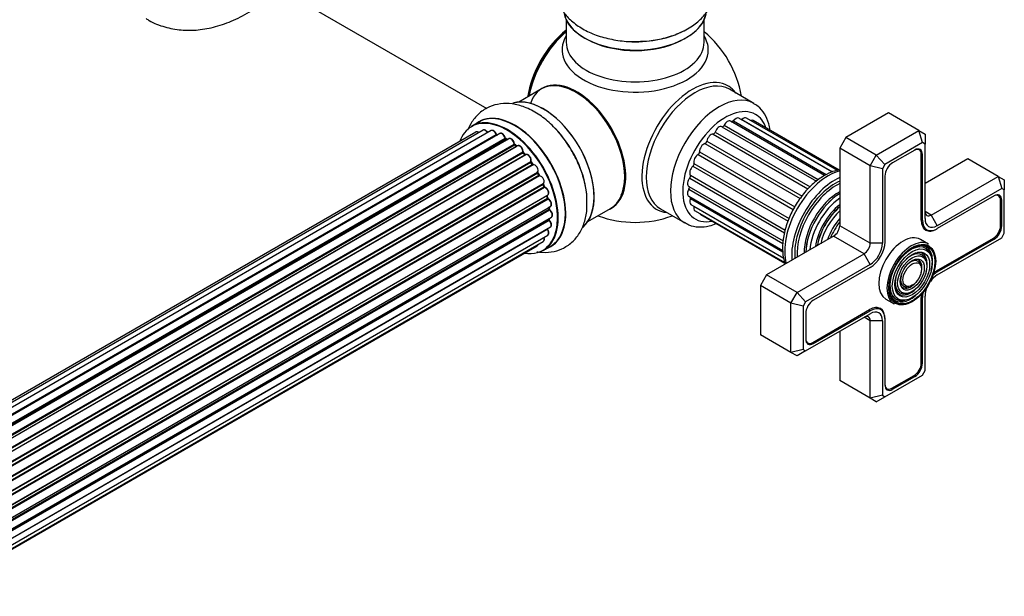
# Model space of a CAD drawing. Units: millimetres. Extents: x 0 to 1458, y 0 to 3422.
# Drawn here: x 1230 to 1458, y 221 to 355 of the extents above; entities that cross this region are included whole.
import ezdxf

# ---------------------------------------------------------------- set-up
doc = ezdxf.new("R2010")
doc.units = ezdxf.units.MM
doc.layers.add('DV6_Défaut', color=7, linetype='Continuous')
doc.layers.add('Défaut', color=7, linetype='Continuous')

# ---------------------------------------------------------------- blocks, each defined once
blk = doc.blocks.new('SE5')
at = {"layer": 'DV6_Défaut', "color": 7, "linetype": 'Continuous'}
for p, q in [((1286.27, 364.21), (1338.18, 334.24)), ((1356.59, 354.76), (1356.59, 349.64)), ((1388.59, 349.64), (1388.59, 354.76)), ((1350.87, 338.78), (1345.61, 335.74)), ((1400.1, 335.43), (1394.45, 338.7)), ((1416.5, 318.72), (1394.71, 331.3)), ((1395.36, 331.36), (1416.91, 318.92)), ((1418.22, 319.53), (1396.64, 331.99)), ((1397.35, 331.69), (1418.33, 319.58)), ((1419.53, 319.87), (1398.42, 332.05)), ((1419.91, 319.95), (1399.94, 331.48)), ((1431.35, 333.21), (1421.45, 327.5)), ((1438.42, 329.13), (1431.35, 333.21)), ((1337.3, 329.24), (1010.12, 140.34)), ((1339.19, 329.12), (1011.46, 139.91)), ((1336.29, 331.12), (1334.63, 330.16)), ((1392.73, 330.04), (1414.64, 317.39)), ((1393.24, 330.37), (1415.07, 317.77)), ((1428.52, 323.41), (1438.42, 329.13)), ((1438.42, 329.13), (1439.83, 328.31)), ((1439.25, 326.34), (1438.42, 329.13)), ((1335.62, 328.8), (1009.45, 140.49)), ((1012.94, 139.21), (1340.33, 328.23)), ((1340.49, 328.05), (1013.18, 139.08)), ((1341.21, 328.45), (1013.2, 139.07)), ((1014.66, 138.15), (1342.4, 327.37)), ((1342.54, 327.16), (1014.88, 137.99)), ((1343.28, 327.25), (1015.14, 137.8)), ((1342.89, 327.03), (1342.64, 327.17)), ((1389.2, 326.68), (1411.3, 313.92)), ((1390.66, 328.31), (1412.66, 315.6)), ((1391.15, 328.78), (1413.15, 316.07)), ((1421.45, 327.5), (1420.03, 325.05)), ((1428.52, 323.41), (1421.45, 327.5)), ((1439.83, 328.31), (1439.83, 326)), ((1016.53, 136.65), (1344.49, 326)), ((1344.6, 325.77), (1016.72, 136.47)), ((1017.09, 136.12), (1345.01, 325.44)), ((1345.31, 325.59), (1017.11, 136.1)), ((1345.09, 325.46), (1344.7, 325.78)), ((1388.77, 326.11), (1410.84, 313.36)), ((1420.03, 325.05), (1420.03, 307.08)), ((1427.11, 320.96), (1420.03, 325.05)), ((1439.25, 326.34), (1430.52, 321.3)), ((1437.46, 324.62), (1432.3, 321.64)), ((1438.47, 324.65), (1438.12, 324.85)), ((1439.83, 326), (1439.25, 326.34)), ((1439.83, 308.72), (1439.83, 326)), ((1018.41, 134.75), (1346.5, 324.17)), ((1346.59, 323.94), (1018.57, 134.56)), ((1018.93, 134.14), (1346.96, 323.53)), ((1347.2, 323.52), (1019.01, 134.05)), ((1347.05, 323.55), (1346.68, 323.96)), ((1387.17, 323.57), (1409.27, 310.81)), ((1387.53, 324.21), (1409.65, 311.44)), ((1427.11, 320.96), (1428.52, 323.41)), ((1430.52, 321.3), (1428.52, 323.41)), ((1438.94, 323.77), (1439.23, 323.6)), ((1438.95, 308.37), (1438.95, 323.6)), ((1439.23, 308.37), (1439.23, 323.6)), ((1449.73, 322.6), (1439.83, 316.88)), ((1456.8, 318.52), (1449.73, 322.6)), ((1020.19, 132.5), (1348.35, 321.97)), ((1348.4, 321.74), (1020.32, 132.32)), ((1020.65, 131.85), (1348.73, 321.27)), ((1348.91, 321.17), (1020.74, 131.7)), ((1348.81, 321.3), (1348.48, 321.77)), ((1385.98, 320.85), (1408.06, 308.1)), ((1386.23, 321.52), (1408.33, 308.76)), ((1427.11, 303), (1427.11, 320.96)), ((1429.93, 320.29), (1427.11, 320.96)), ((1430.52, 321.3), (1429.93, 320.29)), ((1429.93, 320.29), (1429.93, 303)), ((1021.78, 130.01), (1349.95, 319.49)), ((1349.97, 319.27), (1021.87, 129.85)), ((1022.15, 129.34), (1350.24, 318.76)), ((1350.42, 318.62), (1022.24, 129.15)), ((1350.31, 318.81), (1350.04, 319.32)), ((1385.26, 318.13), (1407.26, 305.43)), ((1385.39, 318.79), (1407.41, 306.07)), ((1430.53, 318.58), (1430.53, 303.35)), ((1441.25, 309.53), (1456.8, 318.52)), ((1456.8, 318.52), (1458.22, 317.7)), ((1456.8, 318.52), (1457.63, 315.73)), ((1458.22, 317.7), (1458.22, 315.39)), ((1023.09, 127.38), (1351.26, 316.85)), ((1351.22, 316.65), (1023.15, 127.24)), ((1023.37, 126.72), (1351.42, 316.12)), ((1351.59, 315.94), (1023.46, 126.5)), ((1351.49, 316.18), (1351.28, 316.71)), ((1385.03, 316.19), (1406.91, 303.56)), ((1385.06, 315.58), (1406.88, 302.97)), ((1457.63, 315.73), (1442.66, 307.08)), ((1458.22, 315.39), (1457.63, 315.73)), ((1458.22, 305.31), (1458.22, 315.39)), ((1024.09, 124.69), (1352.29, 314.18)), ((1352.1, 313.98), (1024.12, 124.62)), ((1024.27, 124.11), (1352.22, 313.45)), ((1352.37, 313.25), (1024.34, 123.86)), ((1352.28, 313.53), (1352.16, 314.05)), ((1385.03, 313.92), (1406.82, 301.34)), ((1385.39, 313.35), (1406.81, 300.98)), ((1455.85, 314), (1442.66, 306.39)), ((1456.86, 314.04), (1456.51, 314.24)), ((1457.33, 313.15), (1457.62, 312.98)), ((1457.33, 307.02), (1457.33, 312.98)), ((1457.62, 307.02), (1457.62, 312.98)), ((1024.75, 122.06), (1352.93, 311.54)), ((1024.83, 121.63), (1352.61, 310.88)), ((1352.74, 310.66), (1024.87, 121.37)), ((1352.67, 310.96), (1352.64, 311.37)), ((1361.61, 308.03), (1366.87, 311.07)), ((1378.45, 310.99), (1384.1, 307.72)), ((1385.52, 312), (1407.09, 299.54)), ((1386.23, 311.58), (1407.1, 299.54)), ((1415.9, 310.67), (1415.87, 310.63)), ((1025.05, 119.61), (1353.15, 309.04)), ((1025.06, 119.43), (1352.57, 308.52)), ((1352.63, 308.59), (1352.64, 308.74)), ((1386.47, 310.55), (1407.3, 298.53)), ((1387.81, 309.68), (1407.33, 298.41)), ((1438.95, 308.53), (1439.23, 308.37)), ((1441.25, 309.53), (1439.83, 310.35)), ((1441.25, 309.53), (1442.66, 307.08)), ((1352.16, 306.23), (1025.03, 117.36)), ((1025.04, 117.47), (1352.93, 306.78)), ((1352.66, 308.29), (1025.07, 119.15)), ((1413.47, 306.47), (1413.45, 306.42)), ((1427.11, 303), (1420.03, 307.08)), ((1439.39, 306.64), (1440.24, 306.15)), ((1442.66, 306.39), (1442.52, 306.31)), ((1442.52, 306.31), (1442.52, 306.31)), ((1457.33, 307.19), (1457.62, 307.02)), ((1024.79, 115.8), (1352.29, 304.88)), ((1418.62, 304.63), (1403.06, 295.65)), ((1425.69, 300.55), (1418.62, 304.63)), ((1440.65, 302.79), (1438.74, 303.89)), ((1442.52, 296.59), (1455.71, 304.21)), ((1442.66, 295.65), (1457.63, 304.3)), ((1442.66, 296.35), (1455.85, 303.96)), ((1455.57, 304.12), (1455.85, 303.96)), ((1457.63, 304.3), (1458.22, 305.31)), ((1024.43, 114.54), (1349.87, 302.43)), ((1024.51, 114.76), (1351.26, 303.41)), ((1351.28, 301.32), (1352.94, 302.28)), ((1429.93, 303), (1427.11, 303)), ((1410.13, 291.57), (1425.69, 300.55)), ((1427.11, 298.1), (1425.69, 300.55)), ((1440.03, 298.96), (1439.86, 299.35)), ((1441.18, 300.13), (1441.02, 300.53)), ((1427.11, 298.1), (1412.13, 289.46)), ((1427.11, 297.41), (1413.92, 289.8)), ((1438.87, 297.78), (1438.71, 298.18)), ((1403.06, 295.65), (1401.65, 293.2)), ((1410.13, 291.57), (1403.06, 295.65)), ((1442.38, 296.51), (1442.66, 296.35)), ((1401.65, 293.2), (1401.65, 281.77)), ((1408.72, 289.12), (1401.65, 293.2)), ((1435.67, 292.92), (1436.1, 292.98)), ((1408.72, 289.12), (1410.13, 291.57)), ((1412.13, 289.46), (1410.13, 291.57)), ((1435.23, 291.33), (1435.66, 291.39)), ((1438.95, 290.57), (1439.23, 290.41)), ((1438.95, 275.18), (1438.95, 290.41)), ((1439.23, 275.18), (1439.23, 290.41)), ((1439.83, 273.47), (1439.83, 290.75)), ((1408.72, 277.69), (1408.72, 289.12)), ((1411.55, 288.44), (1408.72, 289.12)), ((1412.13, 289.46), (1411.55, 288.44)), ((1411.55, 288.44), (1411.55, 278.37)), ((1429.53, 287.61), (1428.69, 288.09)), ((1430.74, 290.03), (1432.65, 288.93)), ((1434.79, 289.74), (1435.21, 289.8)), ((1412.13, 278.03), (1427.11, 286.67)), ((1412.15, 286.73), (1412.15, 280.77)), ((1413.78, 280), (1426.96, 287.61)), ((1413.92, 279.75), (1427.11, 287.37)), ((1427.11, 285.04), (1425.69, 285.86)), ((1426.82, 287.53), (1427.11, 287.37)), ((1430.53, 285.55), (1430.53, 285.39)), ((1430.53, 285.55), (1430.53, 285.55)), ((1427.11, 267.08), (1427.11, 285.04)), ((1429.93, 285.04), (1427.11, 285.04)), ((1429.93, 285.04), (1429.93, 267.75)), ((1430.53, 285.39), (1430.53, 270.16)), ((1408.72, 277.69), (1401.65, 281.77)), ((1420.03, 282.59), (1420.03, 271.16)), ((1412.28, 280.08), (1412.63, 279.88)), ((1413.63, 279.92), (1413.92, 279.75)), ((1411.55, 278.37), (1408.72, 277.69)), ((1410.13, 276.87), (1408.72, 277.69)), ((1412.13, 278.03), (1410.13, 276.87)), ((1411.55, 278.37), (1412.13, 278.03)), ((1438.95, 275.34), (1439.23, 275.18)), ((1430.52, 267.41), (1439.25, 272.45)), ((1432.16, 269.38), (1437.32, 272.36)), ((1432.3, 269.14), (1437.46, 272.12)), ((1437.18, 272.28), (1437.46, 272.12)), ((1439.25, 272.45), (1439.83, 273.47)), ((1427.11, 267.08), (1420.03, 271.16)), ((1429.93, 267.75), (1427.11, 267.08)), ((1428.52, 266.26), (1430.52, 267.41)), ((1429.93, 267.75), (1430.52, 267.41)), ((1430.66, 269.47), (1431.01, 269.27)), ((1432.01, 269.3), (1432.3, 269.14)), ((1428.52, 266.26), (1427.11, 267.08))]:
    blk.add_line(p, q, dxfattribs=at)
for centre, radius, start, end in [((1372.59, 332.84), 25, 9.7918, 50.2082), ((1340.77, 328.41), 0.392, 196.1445, 238.7503), ((1342.88, 327.53), 0.432, 190.9821, 235.7807), ((1344.98, 326.12), 0.437, 185.4135, 230.0462), ((1346.96, 324.24), 0.404, 179.7486, 224.7265), ((1350.63, 318.95), 0.348, 204.5089, 243.9361), ((1351.85, 316.3), 0.378, 197.7794, 242.7504), ((1352.7, 313.62), 0.423, 192.5316, 237.597), ((1353.11, 311.02), 0.44, 187.1253, 231.755), ((1353.04, 308.6), 0.417, 181.3755, 226.3316), ((1372.59, 332.84), 25, 249.7918, 290.2082)]:
    blk.add_arc(centre, radius, start, end, dxfattribs=at)
for centre, major_axis, ratio, start_param, end_param in [((1372.59, 357.42), (16.65, 0), 0.57735, 3.141593, 6.144713), ((1372.59, 357.34), (-16.55, 0), 0.57735, 0.153204, 3.050788), ((1358.73, 340.85), (-8, -13.86), 0.57735, 4.117352, 5.307426), ((1358.8, 340.81), (7.95, 13.77), 0.57735, 0.983382, 2.158211), ((1359.33, 340.5), (-8.27, -14.32), 0.57735, 4.163679, 5.261099), ((1372.59, 359.34), (-16.65, 0), 0.57735, 1.522281, 2.31294), ((1372.59, 347.84), (16.96, 0), 0.57735, 2.802804, 6.283185), ((1372.59, 349.64), (-16, 0), 0.57735, 0, 3.141593), ((1372.59, 356.93), (16, 0), 0.57735, 4.019007, 5.424253), ((1372.59, 347.84), (16.96, 0), 0.57735, 0, 0.338789), ((1359.04, 325.03), (8.03, -13.91), 0.57735, 0, 3.603226), ((1358.87, 324.92), (-8, 13.86), 0.57735, 3.141593, 6.283185), ((1385.85, 325.19), (8.27, 14.32), 0.57735, 0, 3.396887), ((1386.45, 324.84), (-8, -13.86), 0.57735, 3.141593, 6.283185), ((1359.01, 325.01), (-7.97, 13.8), 0.57735, 3.351646, 6.073132), ((1359.01, 325.01), (7.9, -13.68), 0.57735, 0.397358, 2.518373), ((1385.85, 325.19), (8.27, 14.32), 0.57735, 6.027891, 6.283185), ((1351.3, 320.56), (-8.33, 14.42), 0.57735, 3.24139, 6.1423), ((1351.37, 320.6), (8.27, -14.33), 0.57735, 0.148091, 2.999426), ((1392.1, 321.58), (-8, -13.86), 0.57735, 3.152837, 6.266309), ((1344.62, 316.7), (-8.33, 14.42), 0.57735, 3.141593, 6.283185), ((1393.52, 320.76), (7, 12.12), 0.57735, 0, 3.616493), ((1342.89, 315.7), (-8.27, 14.33), 0.57735, 2.702611, 6.283185), ((1342.96, 315.74), (8.32, -14.42), 0.57735, 0, 3.141593), ((1344.68, 316.73), (8.35, -14.46), 0.57735, 0, 3.213107), ((1394.01, 330.09), (-0.7, -1.21), 0.57735, 3.141593, 4.811384), ((1395.15, 331.57), (0.25, 0.433), 0.57735, 3.582167, 4.560056), ((1395.94, 330.78), (-0.7, -1.21), 0.57735, 3.141593, 4.560056), ((1397.22, 331.99), (0.25, 0.433), 0.57735, 4.096607, 4.308729), ((1397.72, 330.84), (-0.7, -1.21), 0.57735, 3.141593, 4.308729), ((1399.24, 330.27), (-0.7, -1.21), 0.57735, 3.141593, 3.76316), ((1393.52, 320.76), (7, 12.12), 0.57735, 5.815171, 6.283185), ((1342.89, 315.7), (-8.27, 14.33), 0.57735, 0, 0.438981), ((1337.8, 328.37), (0.5, -0.866), 0.57735, 1.521907, 3.141593), ((1339.69, 328.25), (0.5, -0.866), 0.57735, 1.224885, 3.141593), ((1349.64, 319.6), (8.32, -14.42), 0.57735, 0.733389, 1.975116), ((1392.05, 328.81), (-0.7, -1.21), 0.57735, 3.168262, 5.062711), ((1392.97, 330.47), (0.25, 0.433), 0.57735, 3.168262, 4.811384), ((1336.12, 327.94), (0.5, -0.866), 0.57735, 2.143788, 3.141593), ((1342.89, 315.7), (7, -12.12), 0.57735, -3.707884, -3.660635), ((1340.2, 328.24), (-0.19, -0.063), 0.276836, 2.215339, 3.141691), ((1340.46, 328.23), (-0.1, 0.173), 0.57735, 1.224885, 2.586411), ((1340.52, 327.87), (-0.059, -0.191), 0.693863, 3.328092, 3.782162), ((1341.71, 327.58), (0.5, -0.866), 0.57735, 1.015446, 3.141593), ((1342.89, 315.7), (7, -12.12), 0.57735, -3.926991, -3.870366), ((1342.26, 327.41), (-0.197, -0.036), 0.430491, 2.264847, 3.14145), ((1342.54, 327.33), (-0.1, 0.173), 0.57735, 1.015446, 2.376971), ((1342.54, 327), (-0.097, -0.175), 0.58922, 3.141661, 3.916384), ((1342.75, 315.62), (-7, 12.12), 0.57735, -0.806175, -0.764621), ((1343.24, 315.9), (-6.75, 11.69), 0.57735, -0.757287, -0.718281), ((1343.78, 326.39), (0.5, -0.866), 0.57735, 0.806006, 3.141593), ((1388.86, 326.55), (0.25, 0.433), 0.57735, 3.670916, 5.314039), ((1390.18, 327.03), (-0.7, -1.21), 0.57735, 3.419589, 5.314039), ((1390.83, 328.76), (0.25, 0.433), 0.57735, 3.419589, 5.062711), ((1342.89, 315.7), (7, -12.12), 0.57735, -4.162215, -4.08431), ((1344.35, 326.07), (-0.2, -0.004), 0.56533, 2.346101, 3.141425), ((1344.63, 325.92), (-0.1, 0.173), 0.57735, 0.806006, 2.167532), ((1344.58, 325.63), (-0.125, -0.156), 0.458826, 3.142102, 4.005088), ((1342.75, 315.62), (-7, 12.12), 0.57735, -1.015615, -0.974061), ((1344.97, 325.3), (-0.129, -0.153), 0.430373, 3.337597, 4.01839), ((1345.04, 325.58), (-0.1, 0.173), 0.57735, -4.157207, -4.011887), ((1345.81, 324.72), (0.5, -0.866), 0.57735, 0.596567, 3.141593), ((1388.51, 324.86), (-0.7, -1.21), 0.57735, 3.670916, 5.565366), ((1437.32, 322.66), (-1.15, -1.99), 0.57735, 2.356194, 3.926991), ((1437.46, 322.58), (-1.25, -2.17), 0.57735, 2.356194, 3.926991), ((1342.89, 315.7), (7, -12.12), 0.57735, -4.376363, -4.297734), ((1346.64, 324.06), (-0.1, 0.173), 0.57735, 0.596567, 1.958092), ((1346.36, 324.28), (-0.197, 0.036), 0.675463, 2.470206, 3.142682), ((1346.53, 323.82), (-0.146, -0.137), 0.308379, 3.14191, 4.060197), ((1342.75, 315.62), (-7, 12.12), 0.57735, -1.225054, -1.1835), ((1346.9, 323.41), (-0.149, -0.133), 0.276707, 3.156914, 4.067876), ((1347.02, 323.64), (-0.1, 0.173), 0.57735, 1.916538, 2.805994), ((1347.7, 322.66), (0.5, -0.866), 0.57735, 0.387127, 3.141593), ((1342.89, 315.7), (7, -12.12), 0.57735, -4.589634, -4.512802), ((1387.17, 322.42), (-0.7, -1.21), 0.57735, 3.922244, 5.816693), ((1387.17, 323.98), (0.25, 0.433), 0.57735, 3.922244, 5.565366), ((1348.48, 321.83), (-0.1, 0.173), 0.57735, 0.387127, 1.748653), ((1348.22, 322.1), (-0.182, 0.084), 0.756074, 2.651188, 3.141927), ((1348.32, 321.65), (-0.162, -0.117), 0.144455, 3.141734, 4.089394), ((1342.75, 315.62), (-7, 12.12), 0.57735, -1.434494, -1.39294), ((1348.82, 321.35), (0.1, -0.173), 0.57735, 4.848692, 6.210217), ((1349.37, 320.29), (0.5, -0.866), 0.57735, 0.177688, 3.068625), ((1386.22, 319.88), (-0.7, -1.21), 0.57735, 4.173571, 6.068021), ((1385.89, 321.2), (0.25, 0.433), 0.57735, 4.173571, 5.816693), ((1417.35, 307), (7.13, 12.34), 0.57735, 0.515465, 2.626127), ((1432.3, 319.6), (1.25, 2.17), 0.57735, 0.785398, 2.356194), ((1350.07, 319.33), (-0.1, 0.173), 0.57735, 0.177688, 1.539213), ((1342.89, 315.7), (7, -12.12), 0.57735, 1.477195, 1.561597), ((1349.84, 319.65), (-0.147, 0.136), 0.803641, 2.896644, 3.143526), ((1349.86, 319.22), (-0.175, -0.097), 0.025783, 2.186511, 3.141498), ((1342.75, 315.62), (7, -12.12), 0.57735, 1.497659, 1.539213), ((1350.13, 318.72), (-0.177, -0.093), 0.059663, 2.187538, 3.141492), ((1350.35, 318.81), (-0.1, 0.173), 0.57735, 1.497659, 2.859185), ((1350.76, 317.71), (-0.5, 0.866), 0.57735, 3.141593, 6.000778), ((1350.48, 318.44), (0.012, -0.2), 0.784153, 3.148212, 3.517), ((1385.73, 317.4), (0.7, 1.21), 0.57735, 1.283306, 3.141593), ((1385.09, 318.39), (0.25, 0.433), 0.57735, 4.424899, 6.068021), ((1418.97, 306.06), (-7.12, -12.34), 0.57735, 3.821532, 5.603246), ((1351.34, 316.66), (0.1, -0.173), 0.57735, 3.219385, 4.471367), ((1351.1, 316.63), (-0.186, -0.075), 0.194894, 2.200169, 3.130658), ((1342.75, 315.62), (7, -12.12), 0.57735, 1.28822, 1.329774), ((1342.89, 315.7), (7, -12.12), 0.57735, 1.264959, 1.341197), ((1351.3, 316.11), (-0.187, -0.07), 0.227664, 2.205477, 3.141377), ((1351.55, 316.12), (-0.1, 0.173), 0.57735, 1.28822, 2.649746), ((1351.63, 315.76), (-0.045, -0.195), 0.719711, 3.140549, 3.730427), ((1351.79, 315.04), (-0.5, 0.866), 0.57735, 3.141593, 5.791338), ((1351.63, 315.76), (-0.045, -0.195), 0.719711, 3.119702, 3.140549), ((1385.73, 315.13), (0.7, 1.21), 0.57735, 1.534633, 3.141593), ((1384.82, 315.74), (-0.25, -0.433), 0.57735, 1.534633, 3.071087), ((1418.97, 306.06), (-6.63, -11.47), 0.57735, 3.81354, 5.611238), ((1419.33, 305.86), (-6.5, -11.26), 0.57735, 3.849992, 5.574786), ((1352.23, 313.95), (0.1, -0.173), 0.57735, 3.739839, 4.261927), ((1351.96, 314), (-0.194, -0.05), 0.355487, 2.236608, 3.123443), ((1342.75, 315.62), (7, -12.12), 0.57735, 1.07878, 1.120334), ((1342.89, 315.7), (7, -12.12), 0.57735, 1.047386, 1.127993), ((1352.09, 313.48), (-0.195, -0.044), 0.385716, 2.24692, 3.141163), ((1352.36, 313.42), (-0.1, 0.173), 0.57735, 1.07878, 2.440306), ((1352.38, 313.08), (-0.087, -0.18), 0.623814, 3.14123, 3.881245), ((1352.43, 312.4), (-0.5, 0.866), 0.57735, 3.141593, 5.581899), ((1386.22, 313.21), (0.7, 1.21), 0.57735, 1.785961, 3.141593), ((1385.09, 313.4), (-0.25, -0.433), 0.57735, 1.785961, 2.575573), ((1419.84, 305.56), (-5.69, -9.85), 0.57735, 3.902921, 5.521857), ((1420.32, 305.29), (-5.77, -10), 0.57735, 3.962052, 5.462726), ((1420.21, 305.35), (-5.66, -9.81), 0.57735, 3.948455, 5.476323), ((1420.81, 305), (-5.48, -9.49), 0.57735, 4.027741, 5.397037), ((1455.71, 312.04), (-1.15, -1.99), 0.57735, 2.356194, 3.926991), ((1455.85, 311.96), (-1.25, -2.17), 0.57735, 2.356194, 3.926991), ((1342.75, 315.62), (7, -12.12), 0.57735, 0.869341, 0.910895), ((1352.47, 310.95), (-0.2, -0.014), 0.52691, 2.317603, 3.141135), ((1352.75, 310.81), (0.1, -0.173), 0.57735, 4.010934, 5.372459), ((1342.89, 315.7), (7, -12.12), 0.57735, 0.838309, 0.916011), ((1352.72, 310.51), (-0.117, -0.162), 0.500653, 3.141964, 3.982271), ((1352.65, 309.9), (-0.5, 0.866), 0.57735, 3.165557, 5.372459), ((1359.04, 325.03), (8.03, -13.91), 0.57735, 6.191714, 6.283185), ((1387.17, 311.77), (0.7, 1.21), 0.57735, 2.037288, 3.141593), ((1421.26, 304.74), (-4.93, -8.53), 0.57735, 4.104592, 5.320186), ((1421.71, 304.48), (5.02, 8.7), 0.57735, 1.023842, 2.11775), ((1421.63, 304.53), (-4.93, -8.53), 0.57735, 4.158475, 5.266303), ((1352.71, 308.41), (-0.1, 0.173), 0.57735, 0.659901, 2.021427), ((1352.43, 308.62), (-0.199, 0.023), 0.645075, 2.42733, 3.142115), ((1343.24, 315.9), (-6.75, 11.69), 0.57735, 3.722864, 3.772604), ((1342.89, 315.7), (7, -12.12), 0.57735, 0.621736, 0.670163), ((1352.65, 309.9), (-0.5, 0.866), 0.57735, 3.141593, 3.165557), ((1388.51, 310.89), (0.7, 1.21), 0.57735, 2.786382, 3.141593), ((1422.14, 304.24), (-4.84, -8.38), 0.57735, 4.238938, 5.18584), ((1422.62, 303.96), (-4.25, -7.36), 0.57735, 4.3713, 5.053478), ((1442.52, 310.43), (2.53, 4.37), 0.57735, 2.356194, 3.926991), ((1442.66, 310.35), (2.43, 4.2), 0.57735, 2.356194, 3.926991), ((1441.25, 311.17), (1, 1.73), 0.57735, 2.356194, 3.926991), ((1442.66, 310.35), (2, 3.46), 0.57735, 2.356194, 3.926991), ((1352.23, 306.33), (-0.1, 0.173), 0.57735, 1.358677, 1.811988), ((1352.08, 306.14), (-0.157, -0.123), 0.195028, 3.14192, 4.082996), ((1351.79, 305.75), (-0.5, 0.866), 0.57735, 3.141593, 4.95358), ((1352.62, 308.16), (-0.14, -0.143), 0.355612, 3.142054, 4.046538), ((1352.43, 307.65), (-0.5, 0.866), 0.57735, 3.141593, 5.16302), ((1423.26, 303.59), (4.44, 7.69), 0.57735, 1.325469, 1.816124), ((1418.62, 306.27), (1, 1.73), 0.57735, 3.926991, 5.497787), ((1455.71, 306.08), (-1.15, -1.99), 0.57735, 0.785398, 2.356194), ((1455.85, 306), (-1.25, -2.17), 0.57735, 0.785398, 2.356194), ((1350.76, 304.27), (-0.5, 0.866), 0.57735, 3.141593, 4.467458), ((1434.74, 296.96), (-4, -6.93), 0.57735, 3.141593, 6.283185), ((1436.65, 295.86), (-4, -6.93), 0.57735, 3.141593, 6.283185), ((1349.37, 303.3), (-0.5, 0.866), 0.57735, 3.141593, 3.702405), ((1344.68, 316.73), (8.35, -14.46), 0.57735, 6.211671, 6.283185), ((1425.69, 302.19), (-1, -1.73), 0.57735, 0.785398, 2.356194), ((1427.11, 301.37), (2.43, 4.2), 0.57735, 3.926991, 5.497787), ((1427.11, 301.37), (2, 3.46), 0.57735, 3.926991, 5.497787), ((1436.51, 295.94), (-3.41, -5.91), 0.57735, 2.721058, 4.235633), ((1436.51, 295.94), (-3.59, -6.21), 0.57735, 2.003882, 3.517563), ((1436.51, 295.94), (-2.54, -4.4), 0.57735, 2.721058, 4.227404), ((1436.51, 295.94), (-1.66, -2.88), 0.57735, 2.721058, 4.212425), ((1436.51, 295.94), (-1.84, -3.18), 0.57735, 1.981714, 3.475819), ((1436.51, 295.94), (-2.71, -4.7), 0.57735, 1.996495, 3.503353), ((1436.51, 295.94), (-3.41, -5.91), 0.57735, 5.189145, 6.283185), ((1436.51, 295.94), (-2.54, -4.4), 0.57735, 5.197374, 6.283185), ((1436.51, 295.94), (-1.66, -2.88), 0.57735, 5.212353, 6.283185), ((1442.66, 292.39), (-2, -3.46), 0.57735, 3.926991, 4.527426), ((1442.66, 292.39), (-2.42, -4.2), 0.57735, 3.926991, 4.21232), ((1442.52, 292.47), (-2.52, -4.37), 0.57735, 3.926991, 4.110882), ((1436.51, 295.94), (-2.71, -4.7), 0.57735, 0, 1.145097), ((1436.51, 295.94), (-1.84, -3.18), 0.57735, 5.948959, 6.283185), ((1436.51, 295.94), (-1.84, -3.18), 0.57735, 0, 1.159879), ((1436.51, 295.94), (-1.66, -2.88), 0.57735, 0, 0.420534), ((1442.66, 292.39), (-2, -3.46), 0.57735, 4.897352, 5.497787), ((1436.51, 295.94), (-3.59, -6.21), 0.57735, 5.907215, 6.283185), ((1436.51, 295.94), (-3.59, -6.21), 0.57735, 0, 1.137711), ((1436.51, 295.94), (-2.71, -4.7), 0.57735, 5.921425, 6.283185), ((1436.51, 295.94), (-2.54, -4.4), 0.57735, 0, 0.420534), ((1442.52, 292.47), (-2.52, -4.37), 0.57735, -0.96929, -0.785398), ((1442.66, 292.39), (-2.42, -4.2), 0.57735, 5.212458, 5.497787), ((1413.92, 287.75), (1.25, 2.17), 0.57735, 0.785398, 2.356194), ((1426.96, 283.49), (-2.52, -4.37), 0.57735, 2.356194, 3.926991), ((1427.11, 283.41), (-2.43, -4.2), 0.57735, 2.356194, 3.926991), ((1436.51, 295.94), (-3.41, -5.91), 0.57735, 0, 0.420534), ((1425.69, 284.22), (-1, -1.73), 0.57735, 2.356194, 3.926991), ((1427.11, 283.41), (-2, -3.46), 0.57735, 2.356194, 3.926991), ((1413.78, 281.87), (1.15, 1.99), 0.57735, 2.356194, 3.926991), ((1413.92, 281.79), (1.25, 2.17), 0.57735, 2.356194, 3.926991), ((1437.32, 274.24), (-1.15, -1.99), 0.57735, 0.785398, 2.356194), ((1437.46, 274.16), (-1.25, -2.17), 0.57735, 0.785398, 2.356194), ((1432.16, 271.26), (1.15, 1.99), 0.57735, 2.356194, 3.926991), ((1432.3, 271.18), (1.25, 2.17), 0.57735, 2.356194, 3.926991)]:
    blk.add_ellipse(centre, major_axis=major_axis, ratio=ratio, start_param=start_param, end_param=end_param, dxfattribs=at)
for major_axis in [(3.85, 6.67), (-3.73, -6.46), (3.27, 5.66), (-2.86, -4.95), (2.39, 4.15), (-1.98, -3.43), (1.52, 2.63)]:
    blk.add_ellipse((1436.86, 295.74), major_axis=major_axis, ratio=0.57735, dxfattribs=at)
for points, knots in [([(1356.57, 368.63), (1356.57, 368.63), (1355.95, 367.91), (1354.95, 366.4), (1354.08, 363.78), (1354.03, 361.04), (1354.8, 358.38), (1356.28, 356.03), (1358.38, 353.97), (1361.1, 352.24), (1364.39, 350.89), (1368.05, 350.06), (1371.09, 349.71), (1372.65, 349.8), (1373.05, 349.82)], [0, 0, 0, 0, 0.0001411, 0.0928146, 0.1813436, 0.2764162, 0.3676348, 0.4584167, 0.5532232, 0.6540004, 0.7591011, 0.8651155, 0.9707617, 1, 1, 1, 1]), ([(1373.05, 349.82), (1374.08, 349.84), (1376.18, 349.9), (1379.7, 350.59), (1383.21, 351.81), (1386.21, 353.52), (1388.53, 355.59), (1390.14, 357.91), (1391.06, 360.52), (1391.17, 363.27), (1390.44, 365.94), (1389.49, 367.51), (1388.92, 368.24), (1388.91, 368.25)], [0, 0, 0, 0, 0.079643, 0.190394, 0.302478, 0.416741, 0.519755, 0.616812, 0.709352, 0.808924, 0.904192, 0.99876, 1, 1, 1, 1]), ([(1259.15, 355.12), (1259.41, 354.94), (1260.63, 354.08), (1263.47, 353.07), (1267.26, 352.34), (1271.26, 352.38), (1275.33, 353.14), (1279.5, 354.64), (1283.3, 356.67), (1285.67, 358.31), (1286.67, 359.07)], [0, 0, 0, 0, 0.030234, 0.167024, 0.302423, 0.439554, 0.58135, 0.729496, 0.883667, 1, 1, 1, 1]), ([(1361.37, 312.89), (1361.38, 313.31), (1361.41, 314.74), (1360.81, 317.65), (1359.6, 321.24), (1357.82, 324.75), (1355.6, 327.97), (1353, 330.79), (1350.09, 333.08), (1347.08, 334.64), (1344.12, 335.42), (1341.35, 335.45), (1338.71, 334.74), (1336.41, 333.29), (1334.73, 331.33), (1334, 329.88), (1333.73, 329.2)], [0, 0, 0, 0, 0.0269729, 0.1071861, 0.187605, 0.2677519, 0.3479823, 0.4287662, 0.5106899, 0.5942961, 0.668121, 0.7376499, 0.8044786, 0.8758236, 0.9447569, 1, 1, 1, 1]), ([(1403.86, 329.31), (1403.79, 329.8), (1403.5, 331.13), (1402.68, 333.03), (1401.38, 334.67), (1400.38, 335.18), (1399.95, 335.4)], [0, 0, 0, 0, 0.179989, 0.506154, 0.817957, 1, 1, 1, 1]), ([(1338.43, 328.59), (1338.37, 328.71), (1338.25, 328.91), (1337.98, 329.17), (1337.7, 329.3), (1337.46, 329.32), (1337.35, 329.26), (1337.31, 329.23)], [0, 0, 0, 0, 0.219359, 0.453918, 0.699424, 0.890706, 1, 1, 1, 1]), ([(1340.39, 328.3), (1340.34, 328.42), (1340.25, 328.63), (1340.02, 328.93), (1339.74, 329.13), (1339.47, 329.2), (1339.27, 329.18), (1339.2, 329.12), (1339.19, 329.11)], [0, 0, 0, 0, 0.194647, 0.401238, 0.613198, 0.801151, 0.961518, 1, 1, 1, 1]), ([(1336.33, 328.69), (1336.27, 328.73), (1336.13, 328.82), (1335.91, 328.88), (1335.7, 328.86), (1335.64, 328.8), (1335.62, 328.79)], [0, 0, 0, 0, 0.24275, 0.610106, 0.923856, 1, 1, 1, 1]), ([(1342.46, 327.45), (1342.43, 327.57), (1342.37, 327.78), (1342.17, 328.12), (1341.9, 328.38), (1341.62, 328.51), (1341.37, 328.53), (1341.27, 328.47), (1341.22, 328.44)], [0, 0, 0, 0, 0.178638, 0.367774, 0.558101, 0.756715, 0.911668, 1, 1, 1, 1]), ([(1344.55, 326.08), (1344.54, 326.2), (1344.51, 326.41), (1344.35, 326.76), (1344.11, 327.06), (1343.83, 327.26), (1343.57, 327.33), (1343.37, 327.31), (1343.3, 327.26), (1343.29, 327.24)], [0, 0, 0, 0, 0.163431, 0.33588, 0.507211, 0.6824, 0.83769, 0.970197, 1, 1, 1, 1]), ([(1346.56, 324.24), (1346.57, 324.36), (1346.58, 324.56), (1346.47, 324.92), (1346.27, 325.25), (1346, 325.51), (1345.72, 325.65), (1345.47, 325.67), (1345.36, 325.61), (1345.32, 325.58)], [0, 0, 0, 0, 0.153429, 0.311933, 0.470556, 0.629649, 0.795584, 0.92537, 1, 1, 1, 1]), ([(1347.12, 323.49), (1347.11, 323.49), (1347.09, 323.51), (1347.07, 323.53), (1347.05, 323.55)], [0, 0, 0, 0, 0.446517, 1, 1, 1, 1]), ([(1348.4, 322.02), (1348.43, 322.13), (1348.49, 322.31), (1348.43, 322.66), (1348.28, 323.01), (1348.04, 323.31), (1347.77, 323.52), (1347.5, 323.61), (1347.3, 323.58), (1347.21, 323.53), (1347.19, 323.52)], [0, 0, 0, 0, 0.143564, 0.281745, 0.427395, 0.572005, 0.719436, 0.852193, 0.964937, 1, 1, 1, 1]), ([(1348.48, 321.77), (1348.46, 321.79), (1348.44, 321.84), (1348.41, 321.91), (1348.4, 321.97), (1348.4, 322.01), (1348.4, 322.02), (1348.4, 322.02), (1348.4, 322.02)], [0, 0, 0, 0, 0.212116, 0.430711, 0.617924, 0.78892, 0.964789, 1, 1, 1, 1]), ([(1348.94, 321.18), (1348.94, 321.18), (1348.94, 321.18), (1348.94, 321.18), (1348.9, 321.2), (1348.86, 321.24), (1348.83, 321.28), (1348.81, 321.3)], [0, 0, 0, 0, 0.0082133, 0.2443614, 0.4761109, 0.7112724, 1, 1, 1, 1]), ([(1420.04, 320.05), (1419.48, 319.96), (1418.29, 319.65), (1417.19, 319.09), (1416.5, 318.72)], [0, 0, 0, 0, 0.463505, 1, 1, 1, 1]), ([(1350.04, 319.32), (1350.02, 319.34), (1350, 319.39), (1349.99, 319.45), (1349.98, 319.5), (1349.99, 319.51), (1349.99, 319.52)], [0, 0, 0, 0, 0.279905, 0.539051, 0.774662, 1, 1, 1, 1]), ([(1416.5, 318.72), (1416.01, 318.42), (1414.8, 317.66), (1412.72, 315.82), (1410.6, 313.21), (1408.84, 310.23), (1407.55, 307.08), (1406.82, 303.91), (1406.7, 300.89), (1407.06, 299.03), (1407.38, 298.18), (1407.39, 298.15)], [0, 0, 0, 0, 0.070271, 0.201969, 0.333334, 0.464428, 0.595729, 0.727676, 0.860901, 0.995709, 1, 1, 1, 1]), ([(1351.28, 316.71), (1351.27, 316.73), (1351.26, 316.77), (1351.25, 316.82), (1351.25, 316.83), (1351.25, 316.84)], [0, 0, 0, 0, 0.414483, 0.789168, 1, 1, 1, 1]), ([(1352.33, 314.2), (1352.39, 314.26), (1352.49, 314.35), (1352.56, 314.6), (1352.56, 314.9), (1352.45, 315.25), (1352.25, 315.58), (1351.97, 315.85), (1351.78, 315.92), (1351.67, 315.96)], [0, 0, 0, 0, 0.114882, 0.235077, 0.375682, 0.530428, 0.685181, 0.840506, 1, 1, 1, 1]), ([(1352.93, 311.55), (1352.96, 311.57), (1353.05, 311.61), (1353.16, 311.78), (1353.21, 312.04), (1353.18, 312.36), (1353.04, 312.71), (1352.82, 313.02), (1352.61, 313.19), (1352.5, 313.25), (1352.47, 313.26)], [0, 0, 0, 0, 0.053738, 0.178835, 0.311933, 0.468213, 0.634064, 0.798768, 0.96021, 1, 1, 1, 1]), ([(1349.78, 301.05), (1349.99, 301.02), (1351.11, 300.86), (1353.11, 300.87), (1355.72, 301.63), (1357.99, 303.13), (1359.75, 305.25), (1360.89, 307.79), (1361.46, 310.42), (1361.41, 312.09), (1361.37, 312.89)], [0, 0, 0, 0, 0.032992, 0.175809, 0.313396, 0.459971, 0.601911, 0.745046, 0.895731, 1, 1, 1, 1]), ([(1353.16, 309.05), (1353.22, 309.09), (1353.32, 309.17), (1353.41, 309.4), (1353.42, 309.69), (1353.33, 310.03), (1353.15, 310.37), (1352.96, 310.57), (1352.86, 310.65), (1352.83, 310.67)], [0, 0, 0, 0, 0.119751, 0.258882, 0.418735, 0.599336, 0.78198, 0.957872, 1, 1, 1, 1]), ([(1352.24, 306.26), (1352.22, 306.28), (1352.2, 306.31), (1352.19, 306.34), (1352.18, 306.35)], [0, 0, 0, 0, 0.7181, 1, 1, 1, 1]), ([(1352.3, 304.9), (1352.35, 304.93), (1352.46, 305.01), (1352.55, 305.23), (1352.57, 305.51), (1352.49, 305.84), (1352.35, 306.11), (1352.27, 306.23), (1352.24, 306.26)], [0, 0, 0, 0, 0.14036, 0.309727, 0.502706, 0.722343, 0.934682, 1, 1, 1, 1]), ([(1352.93, 306.79), (1352.95, 306.81), (1353.04, 306.84), (1353.15, 307.01), (1353.21, 307.26), (1353.18, 307.58), (1353.05, 307.92), (1352.88, 308.17), (1352.78, 308.28), (1352.76, 308.3)], [0, 0, 0, 0, 0.054729, 0.205716, 0.363677, 0.549373, 0.748432, 0.946333, 1, 1, 1, 1]), ([(1383.99, 307.92), (1384.36, 307.66), (1385.28, 307.03), (1387.34, 306.7), (1389.48, 306.91), (1390.83, 307.35), (1391.35, 307.56)], [0, 0, 0, 0, 0.1656097, 0.4818158, 0.7996852, 1, 1, 1, 1]), ([(1351.25, 303.42), (1351.28, 303.43), (1351.37, 303.47), (1351.47, 303.63), (1351.54, 303.88), (1351.51, 304.14), (1351.46, 304.32), (1351.44, 304.38)], [0, 0, 0, 0, 0.085226, 0.31566, 0.556452, 0.839528, 1, 1, 1, 1]), ([(1349.87, 302.45), (1349.93, 302.48), (1350.03, 302.55), (1350.09, 302.67), (1350.1, 302.74)], [0, 0, 0, 0, 0.495072, 1, 1, 1, 1])]:
    blk.add_open_spline(points, degree=3, knots=knots, dxfattribs=at)
blk.add_rational_spline([(1348.81, 321.3), (1348.8, 321.31), (1348.73, 321.27)], [0.858431242658, 0.826826159235, 1], degree=2, dxfattribs=at)
blk.add_open_spline([(1352.16, 314.05), (1352.15, 314.07), (1352.15, 314.08), (1352.15, 314.1)], degree=3, dxfattribs=at)

msp = doc.modelspace()

# ---------------------------------------------------------------- block references
at = {"layer": 'Défaut'}
msp.add_blockref('SE5', (0, 0), dxfattribs=at)

doc.saveas('drawing.dxf')
